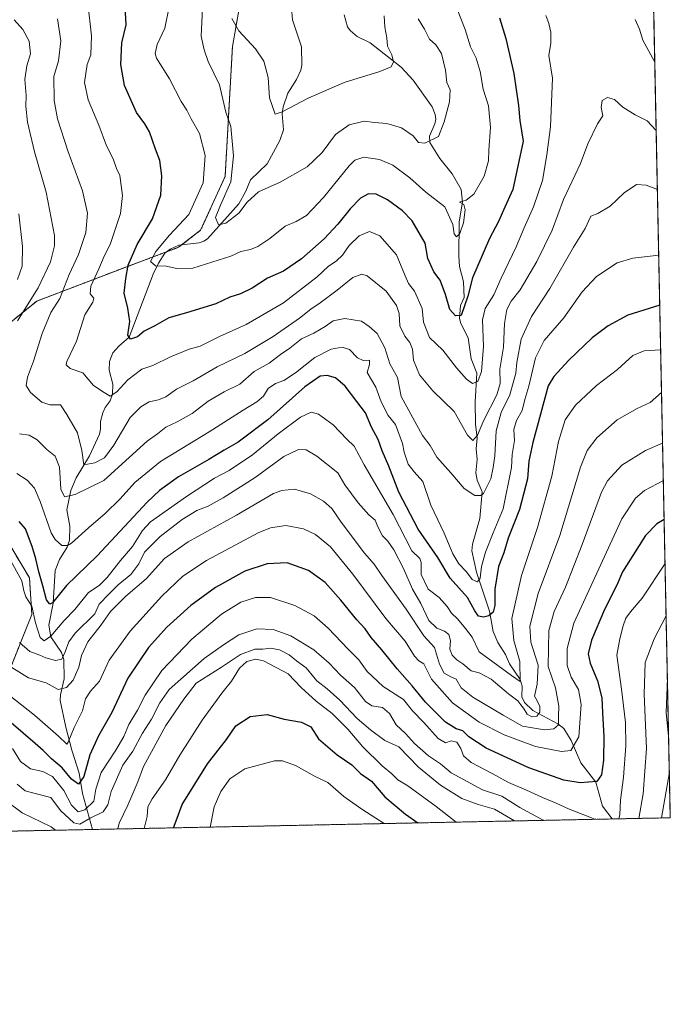
# Model space of a CAD drawing. Units: metres. Extents: x 637871 to 641323, y 4743693 to 4746076.
# Drawn here: x 641082 to 641323, y 4743693 to 4744058 of the extents above; entities that cross this region are included whole.
import ezdxf

# ---------------------------------------------------------------- set-up
doc = ezdxf.new("R2010")
doc.units = ezdxf.units.M
doc.header["$MEASUREMENT"] = 0
doc.linetypes.add('TRAZOS', pattern=[0.75, 0.5, -0.25])
for name, color, linetype, lineweight in [('Arbolado forestal', 92, 'TRAZOS', 0), ('Arbolado forestal CxS', 92, 'Continuous', 0), ('Comarca CxS', 133, 'Continuous', 0), ('Comunidad Autónoma CxS', 142, 'Continuous', 0), ('Corriente natural lineal', 142, 'Continuous', 13), ('Curva de nivel maestra', 36, 'Continuous', 30), ('Curva de nivel normal', 36, 'Continuous', 0), ('Municipio CxS', 142, 'Continuous', 0), ('Provincia CxS', 1, 'Continuous', 0)]:
    doc.layers.add(name, color=color, linetype=linetype, lineweight=lineweight)

# ---------------------------------------------------------------- blocks, each defined once
blk = doc.blocks.new('*U159')
at = {"layer": 'Curva de nivel normal', "color": 36, "linetype": 'Continuous', "lineweight": 0}
blk.add_polyline3d([(641096.36, 4744058.28, 885), (641097.54, 4744050.12, 885), (641096.71, 4744042.69, 885), (641095.02, 4744036.88, 885), (641095.11, 4744027.93, 885), (641096.36, 4744021.17, 885), (641100.15, 4744009.32, 885), (641105.54, 4743994.54, 885), (641107.44, 4743986.22, 885), (641106.84, 4743979.1, 885), (641104.1, 4743970.88, 885), (641100.64, 4743963.48, 885), (641097.18, 4743954.66, 885), (641093.9, 4743949.46, 885), (641090.63, 4743941.62, 885), (641087.42, 4743931.42, 885), (641085.19, 4743925.46, 885), (641084.69, 4743922.42, 885), (641086.26, 4743919.82, 885), (641090.57, 4743916.21, 885), (641093.48, 4743915.29, 885), (641097.38, 4743915.21, 885), (641099.78, 4743911.63, 885), (641103.76, 4743904.88, 885), (641105.32, 4743898.35, 885), (641106.09, 4743893.03, 885), (641110.21, 4743893.72, 885), (641113.77, 4743895.54, 885), (641117.15, 4743900.24, 885), (641123.3, 4743910.55, 885), (641127.2, 4743914.44, 885), (641130.28, 4743916.39, 885), (641133.76, 4743917.06, 885), (641136.42, 4743918.2, 885), (641140.42, 4743921.07, 885), (641146.63, 4743924.14, 885), (641155.51, 4743929.25, 885), (641165.7, 4743934.24, 885), (641176.22, 4743940.56, 885), (641185.96, 4743947.38, 885), (641190.11, 4743950.67, 885), (641193.64, 4743952.97, 885), (641199.9, 4743957.75, 885), (641205.76, 4743962.46, 885), (641209.01, 4743963.62, 885), (641211, 4743963, 885), (641218.05, 4743957.33, 885), (641221.84, 4743952.04, 885), (641222.92, 4743949.01, 885), (641223.19, 4743944.48, 885), (641224.96, 4743940.62, 885), (641226.9, 4743938.27, 885), (641227.78, 4743935.81, 885), (641228.19, 4743931.72, 885), (641230.42, 4743926.29, 885), (641235.35, 4743920.4, 885), (641243.28, 4743912.75, 885), (641248.24, 4743904.01, 885), (641250.21, 4743901.98, 885), (641251.96, 4743904, 885), (641254.23, 4743909.56, 885), (641259.02, 4743918.92, 885), (641260.26, 4743923.19, 885), (641260.18, 4743928.4, 885), (641261.52, 4743936.55, 885), (641261.91, 4743945.39, 885), (641262.75, 4743950.56, 885), (641264.35, 4743953.58, 885), (641267.75, 4743957.84, 885), (641273.94, 4743968.29, 885), (641279.55, 4743979.96, 885), (641283.82, 4743991.29, 885), (641290.06, 4744004.62, 885), (641292.74, 4744011.96, 885), (641296.41, 4744019.38, 885), (641298.3, 4744022.35, 885), (641297.67, 4744025.43, 885), (641298.04, 4744027.99, 885), (641300.11, 4744029.04, 885), (641302.62, 4744028.33, 885), (641305.69, 4744025.56, 885), (641310.28, 4744022.69, 885), (641314.72, 4744020.39, 885), (641318.1, 4744016.83, 885)], dxfattribs=at)
blk = doc.blocks.new('*U162')
at = {"layer": 'Curva de nivel normal', "color": 36, "linetype": 'Continuous', "lineweight": 0}
for points in [[(641322.27, 4743813.8, 940), (641321.78, 4743801.29, 940), (641322.71, 4743792.44, 940)], [(641322.98, 4743779.12, 940), (641320.07, 4743762.27, 940), (641320.03, 4743762.18, 940)]]:
    blk.add_polyline3d(points, dxfattribs=at)
blk = doc.blocks.new('*U173')
at = {"layer": 'Curva de nivel normal', "color": 36, "linetype": 'Continuous', "lineweight": 0}
for points in [[(641317.58, 4744042.2, 880), (641313.2, 4744050.36, 880), (641311.89, 4744054.43, 880), (641310.28, 4744058.04, 880)], [(641277.22, 4744059.47, 880), (641278.3, 4744056.5, 880), (641279.1, 4744053.3, 880), (641279.02, 4744049.26, 880), (641278.34, 4744044.65, 880), (641279.73, 4744036.29, 880), (641278.93, 4744018.25, 880), (641277.57, 4744007.83, 880), (641276.01, 4743998.29, 880), (641272.7, 4743988.62, 880), (641269.17, 4743980.82, 880), (641266.26, 4743973.76, 880), (641260.7, 4743962.16, 880), (641257.96, 4743955.96, 880), (641254.74, 4743950.96, 880), (641253.74, 4743946.69, 880), (641254.14, 4743936.88, 880), (641253.41, 4743927.56, 880), (641251.99, 4743923.84, 880), (641250.09, 4743923.15, 880), (641247.82, 4743924.72, 880), (641244.1, 4743928.96, 880), (641239.01, 4743935.52, 880), (641234.07, 4743940.22, 880), (641231.9, 4743945.86, 880), (641231.36, 4743950.96, 880), (641228.58, 4743957.29, 880), (641226.34, 4743960.18, 880), (641225.12, 4743962.99, 880), (641221.96, 4743970.83, 880), (641215.73, 4743977.86, 880), (641211.88, 4743979.49, 880), (641208.08, 4743977.9, 880), (641204.37, 4743974.32, 880), (641201.89, 4743970.69, 880), (641199.71, 4743968.57, 880), (641196.54, 4743966.53, 880), (641192.56, 4743962.67, 880), (641180.08, 4743952.96, 880), (641166.17, 4743945.01, 880), (641156.3, 4743940.51, 880), (641149.21, 4743937.02, 880), (641145.12, 4743935.82, 880), (641138.22, 4743933.03, 880), (641131.59, 4743929.79, 880), (641127.55, 4743928.5, 880), (641122.42, 4743924.48, 880), (641118.36, 4743920.05, 880), (641115.84, 4743918.5, 880), (641113.58, 4743919.84, 880), (641109.65, 4743922.42, 880), (641105.68, 4743927.12, 880), (641100.96, 4743928.73, 880), (641099.5, 4743930.01, 880), (641099.72, 4743931.32, 880), (641103.36, 4743938.86, 880), (641106.39, 4743948.52, 880), (641109.42, 4743953.31, 880), (641109.77, 4743954.77, 880), (641108.43, 4743956.31, 880), (641108.62, 4743959.15, 880), (641111.58, 4743965.59, 880), (641113.61, 4743970.34, 880), (641115.82, 4743974.68, 880), (641119.67, 4743986.11, 880), (641120.34, 4743992.83, 880), (641119.35, 4744000.14, 880), (641118.12, 4744002.84, 880), (641116.93, 4744006.34, 880), (641114.5, 4744011.17, 880), (641111.67, 4744018.87, 880), (641107.69, 4744028.22, 880), (641106.31, 4744034.64, 880), (641107.3, 4744041.26, 880), (641108.61, 4744044.96, 880), (641108.92, 4744051.96, 880), (641107.59, 4744064.04, 880)]]:
    blk.add_polyline3d(points, dxfattribs=at)
blk = doc.blocks.new('*U181')
at = {"layer": 'Curva de nivel normal', "color": 36, "linetype": 'Continuous', "lineweight": 0}
blk.add_polyline3d([(641150.3, 4744067.62, 865), (641149.48, 4744051.77, 865), (641150.65, 4744046.74, 865), (641152.12, 4744042.49, 865), (641156.29, 4744033.8, 865), (641158.62, 4744023.62, 865), (641160.47, 4744018.29, 865), (641161.54, 4744007.5, 865), (641160.55, 4743997.82, 865), (641156.65, 4743989.17, 865), (641154.85, 4743984.62, 865), (641155.92, 4743981.92, 865), (641158.68, 4743982.58, 865), (641163.46, 4743986.21, 865), (641166.57, 4743990.32, 865), (641170.79, 4743994.2, 865), (641178.76, 4743997.69, 865), (641188.76, 4744003.46, 865), (641194.31, 4744008.68, 865), (641199.31, 4744015.37, 865), (641204.39, 4744018.92, 865), (641209.96, 4744020.3, 865), (641213.72, 4744019.83, 865), (641218.29, 4744019.45, 865), (641223.74, 4744017.85, 865), (641228.02, 4744014.86, 865), (641230.05, 4744012.46, 865), (641232.39, 4744012.15, 865), (641237.45, 4744014.7, 865), (641239.56, 4744020.05, 865), (641241.51, 4744027.48, 865), (641241.73, 4744031.96, 865), (641240.49, 4744034.69, 865), (641240.1, 4744039.24, 865), (641238.51, 4744045.45, 865), (641236.48, 4744048.62, 865), (641234.12, 4744050.66, 865), (641232.28, 4744054.38, 865), (641229.97, 4744058.29, 865)], dxfattribs=at)
blk = doc.blocks.new('*U185')
at = {"layer": 'Curva de nivel normal', "color": 36, "linetype": 'Continuous', "lineweight": 0}
blk.add_polyline3d([(641160.91, 4744058.35, 860), (641163.53, 4744053.85, 860), (641169.72, 4744047.13, 860), (641172.78, 4744042.53, 860), (641174.35, 4744036.55, 860), (641174.81, 4744029.01, 860), (641176.94, 4744022.94, 860), (641179.56, 4744023.76, 860), (641189.16, 4744028.88, 860), (641202.52, 4744034.64, 860), (641215.76, 4744038.78, 860), (641219.9, 4744040.47, 860), (641220.76, 4744042.36, 860), (641220.2, 4744044.92, 860), (641218.6, 4744048.14, 860), (641218.38, 4744051.25, 860), (641217.64, 4744055.19, 860), (641217.36, 4744059.32, 860)], dxfattribs=at)
blk = doc.blocks.new('*U195')
at = {"layer": 'Curva de nivel normal', "color": 36, "linetype": 'Continuous', "lineweight": 0}
blk.add_polyline3d([(641137.68, 4744062.68, 870), (641136.1, 4744054.84, 870), (641133.2, 4744048.68, 870), (641132.51, 4744045.44, 870), (641133.04, 4744043.62, 870), (641137.8, 4744035.96, 870), (641142.13, 4744027.67, 870), (641144.24, 4744024.36, 870), (641145.85, 4744021.21, 870), (641148.9, 4744015.74, 870), (641151.06, 4744007.56, 870), (641150.28, 4743997.52, 870), (641144.97, 4743985.72, 870), (641137.83, 4743978.15, 870), (641132.7, 4743972.06, 870), (641130.71, 4743968.29, 870), (641132.59, 4743966.67, 870), (641136.53, 4743966.62, 870), (641140.53, 4743965.73, 870), (641146.42, 4743965.88, 870), (641160.55, 4743970.32, 870), (641164.29, 4743972.02, 870), (641167.76, 4743972.78, 870), (641170.51, 4743973.9, 870), (641174.94, 4743976.84, 870), (641180.65, 4743981.4, 870), (641184.72, 4743983.17, 870), (641188.5, 4743985.43, 870), (641194.86, 4743992.05, 870), (641204.31, 4744003.81, 870), (641206.48, 4744005.91, 870), (641209.76, 4744007.01, 870), (641215.61, 4744006.16, 870), (641220.6, 4744004.08, 870), (641226.79, 4743999.35, 870), (641232.73, 4743994.07, 870), (641239.8, 4743988.62, 870), (641242.75, 4743982.1, 870), (641243.31, 4743978.6, 870), (641244.13, 4743977.53, 870), (641245.32, 4743978.77, 870), (641246.72, 4743982.62, 870), (641247.34, 4743987.5, 870), (641246.81, 4743989.47, 870), (641245.22, 4743990.26, 870), (641247.74, 4743991, 870), (641250.57, 4743993.34, 870), (641254.36, 4743999.94, 870), (641255.97, 4744005.62, 870), (641256.12, 4744009.62, 870), (641256.73, 4744017.99, 870), (641255.99, 4744026.03, 870), (641253.97, 4744032.17, 870), (641252.84, 4744038.7, 870), (641251.47, 4744043.67, 870), (641249.35, 4744047.88, 870), (641247.38, 4744054.24, 870), (641244.32, 4744061.86, 870)], dxfattribs=at)
blk = doc.blocks.new('*U210')
at = {"layer": 'Curva de nivel maestra', "color": 36, "linetype": 'Continuous', "lineweight": 30}
blk.add_polyline3d([(641139.27, 4743758.52, 950), (641140.34, 4743761.12, 950), (641142.51, 4743767.17, 950), (641151.89, 4743782.26, 950), (641158.91, 4743791.29, 950), (641162.43, 4743796.29, 950), (641167.66, 4743799.74, 950), (641174, 4743800.49, 950), (641180.32, 4743798.84, 950), (641186.7, 4743797.62, 950), (641190.11, 4743795.98, 950), (641192.96, 4743791.5, 950), (641199.97, 4743785.51, 950), (641205.3, 4743781.81, 950), (641208.53, 4743778.65, 950), (641212.68, 4743775.86, 950), (641217.56, 4743770.01, 950), (641225.23, 4743763.56, 950), (641229.78, 4743760.35, 950)], dxfattribs=at)
blk = doc.blocks.new('*U217')
at = {"layer": 'Curva de nivel maestra', "color": 36, "linetype": 'Continuous', "lineweight": 30}
blk.add_polyline3d([(641260.07, 4744058.62, 875), (641262.36, 4744050.89, 875), (641265.37, 4744038.02, 875), (641267.06, 4744026.08, 875), (641267.6, 4744020.61, 875), (641268.77, 4744012.97, 875), (641265, 4743995.03, 875), (641262, 4743988.47, 875), (641259.69, 4743983.13, 875), (641256.33, 4743976.87, 875), (641250.02, 4743962.24, 875), (641248.35, 4743955.5, 875), (641245.85, 4743948.38, 875), (641243.8, 4743948.2, 875), (641241.66, 4743950.5, 875), (641240.1, 4743956.14, 875), (641238.06, 4743961.36, 875), (641235.71, 4743964.53, 875), (641233.56, 4743969.42, 875), (641232.5, 4743975.18, 875), (641227.7, 4743983.4, 875), (641224.14, 4743987.06, 875), (641218.52, 4743991.12, 875), (641214.32, 4743993.25, 875), (641211.47, 4743993.44, 875), (641208.54, 4743991.86, 875), (641204.68, 4743987.86, 875), (641200.21, 4743982.11, 875), (641195.09, 4743976.79, 875), (641186.76, 4743969.33, 875), (641180.09, 4743964.81, 875), (641174.09, 4743962.2, 875), (641168.42, 4743958.4, 875), (641164.09, 4743956.32, 875), (641160.2, 4743955.18, 875), (641154.92, 4743952.66, 875), (641144.13, 4743949.33, 875), (641137.6, 4743947.43, 875), (641132.36, 4743944.48, 875), (641128.42, 4743942.49, 875), (641125.9, 4743940.38, 875), (641123.32, 4743939.5, 875), (641122.41, 4743941.1, 875), (641123.07, 4743946.05, 875), (641122.39, 4743951.04, 875), (641121.02, 4743956.59, 875), (641121.64, 4743962.01, 875), (641122.46, 4743966.96, 875), (641125.88, 4743974.62, 875), (641131.54, 4743984.12, 875), (641134.61, 4743992.94, 875), (641135.03, 4744000.12, 875), (641134.26, 4744005.73, 875), (641132.57, 4744009.91, 875), (641130.36, 4744016.34, 875), (641128.72, 4744019.37, 875), (641125.61, 4744023.48, 875), (641121.12, 4744033.57, 875), (641119.77, 4744041.28, 875), (641120.16, 4744049.29, 875), (641121.8, 4744055.96, 875), (641121.41, 4744062.77, 875)], dxfattribs=at)

msp = doc.modelspace()

# ---------------------------------------------------------------- linework, layer by layer
at = {"layer": 'Arbolado forestal', "color": 92, "linetype": 'TRAZOS', "lineweight": 0}
for points in [[(641314.45, 4744194.83, 852.54), (641323.33, 4743762.25, 942.49), (641301.8, 4743761.81, 929.09), (641109.3, 4743757.91, 936.22), (640894.79, 4743753.55, 963.01)], [(641051.48, 4743923.73, 903.17), (641088.63, 4743953.65, 888.56), (641119.44, 4743965.43, 876.12), (641136.67, 4743971.89, 868.39), (641141.19, 4743973.59, 867.33), (641142.37, 4743974.51, 867.27), (641149.35, 4743979.94, 866.79), (641158.41, 4743999.89, 866.54), (641161.13, 4744047.94, 862.16), (641170.2, 4744099.61, 854.82)], [(641051.48, 4743923.73, 903.17), (641088.63, 4743953.65, 888.56), (641119.44, 4743965.43, 876.12), (641136.67, 4743971.89, 868.39), (641141.19, 4743973.59, 867.33), (641142.37, 4743974.51, 867.27), (641149.35, 4743979.94, 866.79), (641158.41, 4743999.89, 866.54), (641161.13, 4744047.94, 862.16), (641170.2, 4744099.61, 854.82)], [(641077.75, 4743814.93, 916.63), (641086.82, 4743837.6, 905.7), (641085.91, 4743851.2, 903.15), (641077.76, 4743864.8, 903.41)], [(641077.75, 4743814.93, 916.63), (641086.82, 4743837.6, 905.7), (641085.91, 4743851.2, 903.15), (641077.76, 4743864.8, 903.41)]]:
    msp.add_polyline3d(points, dxfattribs=at)
at = {"layer": 'Arbolado forestal CxS', "color": 92, "linetype": 'Continuous', "lineweight": 0}
for points in [[(641314.45, 4744194.82, 852.54), (641323.33, 4743762.25, 942.49), (640894.79, 4743753.55, 963.01)], [(641051.48, 4743923.73, 903.17), (641088.63, 4743953.65, 888.56), (641119.45, 4743965.43, 876.12), (641141.19, 4743973.59, 867.33), (641149.35, 4743979.94, 866.79), (641158.41, 4743999.88, 866.54), (641161.13, 4744047.94, 862.16), (641170.2, 4744099.61, 854.82)], [(641170.2, 4744099.61, 854.82), (641161.13, 4744047.94, 862.16), (641158.41, 4743999.88, 866.54), (641149.35, 4743979.94, 866.79), (641141.19, 4743973.59, 867.33), (641119.45, 4743965.43, 876.12), (641088.63, 4743953.65, 888.56), (641051.48, 4743923.73, 903.17)], [(641077.75, 4743814.93, 916.63), (641086.82, 4743837.6, 905.7), (641085.91, 4743851.2, 903.15), (641077.76, 4743864.8, 903.41)], [(641077.76, 4743864.8, 903.41), (641085.91, 4743851.2, 903.15), (641086.82, 4743837.6, 905.7), (641077.75, 4743814.93, 916.63)]]:
    msp.add_polyline3d(points, dxfattribs=at)
at = {"layer": 'Comarca CxS', "color": 133, "linetype": 'Continuous', "lineweight": 0}
msp.add_polyline3d([(641323.33, 4743762.25, 942.49), (637917.75, 4743693.14, 789.21), (637871.39, 4746006.48, 605.79), (641275.82, 4746075.56, 1002.33), (641323.33, 4743762.25, 942.49)], close=True, dxfattribs=at)
msp.add_polyline3d([(641323.33, 4743762.25, 942.49), (637917.75, 4743693.14, 789.21), (637871.39, 4746006.48, 605.79), (641275.82, 4746075.56, 1002.33), (641323.33, 4743762.25, 942.49)], close=True, dxfattribs=at)
at = {"layer": 'Comunidad Autónoma CxS', "color": 142, "linetype": 'Continuous', "lineweight": 0}
msp.add_polyline3d([(641323.33, 4743762.25, 942.49), (637917.75, 4743693.14, 789.21), (637871.39, 4746006.48, 605.79), (641275.82, 4746075.56, 1002.33), (641323.33, 4743762.25, 942.49)], close=True, dxfattribs=at)
msp.add_polyline3d([(641323.33, 4743762.25, 942.49), (637917.75, 4743693.14, 789.21), (637871.39, 4746006.48, 605.79), (641275.82, 4746075.56, 1002.33), (641323.33, 4743762.25, 942.49)], close=True, dxfattribs=at)
at = {"layer": 'Corriente natural lineal', "color": 142, "linetype": 'Continuous', "lineweight": 13}
for points in [[(641109.3, 4743757.91, 936.22), (641105.61, 4743771.25, 926.7), (641104.38, 4743778.74, 924.53), (641101.6, 4743787.25, 921.06), (641099.38, 4743795.84, 919.1), (641097.31, 4743805.68, 915.75), (641097.45, 4743807.85, 915.45), (641098.84, 4743813.76, 914.23), (641098.71, 4743820.87, 911.35), (641097.81, 4743823.44, 909.63), (641093.79, 4743829.34, 905.38), (641093.14, 4743833.62, 902.95), (641094.73, 4743841.74, 900.44), (641095.42, 4743853.83, 897.62), (641097.11, 4743857.96, 896.38), (641099.87, 4743862.55, 895.17), (641100.71, 4743865.14, 894.26), (641100.83, 4743870.25, 893.09), (641099.79, 4743876.3, 891.83), (641101.23, 4743883.55, 889.35), (641103.19, 4743888.24, 887.37), (641108.22, 4743896.4, 884.59), (641111.92, 4743904.39, 882.51), (641112.3, 4743906.26, 882.3), (641112.22, 4743909.01, 881.87), (641113.08, 4743912.25, 881.42), (641113.93, 4743914.22, 881.17), (641115.85, 4743916.72, 880.32), (641116.7, 4743919.14, 879.34), (641116.8, 4743922.86, 878.66), (641115.51, 4743928.12, 877.94), (641115.54, 4743931.24, 877.25), (641116.83, 4743934.48, 876.63), (641119, 4743937, 876.21), (641122.86, 4743940.3, 875.23), (641131.81, 4743963.66, 871.01), (641133.68, 4743967.74, 870.12), (641136.02, 4743971.41, 868.74), (641138.06, 4743972.94, 867.88), (641141.24, 4743974.36, 867.46), (641148.82, 4743975.31, 866.5), (641150.52, 4743975.84, 866.34), (641151.87, 4743976.76, 866.15), (641163.45, 4743989.76, 864.34), (641166.09, 4743994.44, 863.77), (641167.82, 4743998.54, 863.22), (641173.97, 4744004.53, 862.45), (641178.66, 4744013.14, 861.44), (641180.1, 4744017.15, 860.67), (641179.52, 4744023, 860.11), (641179.94, 4744025.59, 859.84), (641181.69, 4744030.7, 859.15), (641184.81, 4744035.76, 858.35), (641186.41, 4744039.27, 857.8), (641186.82, 4744041.1, 857.55), (641186.67, 4744047.82, 856.25), (641183.43, 4744057.86, 855.43), (641183.02, 4744062.32, 855.03)], [(641301.8, 4743761.81, 929.09), (641298.25, 4743766.57, 927.91), (641295.78, 4743775.44, 924.96), (641290.19, 4743782.56, 921.8), (641286.63, 4743790.88, 918.53), (641283.91, 4743795.32, 916.66), (641281.65, 4743797.06, 915.1), (641272.42, 4743802, 910.3), (641269.35, 4743804.99, 909.88), (641268.38, 4743807.03, 909.13), (641268.42, 4743810.95, 907.6), (641267.71, 4743813.43, 906.25), (641263.74, 4743819.28, 904.14), (641262.29, 4743822.69, 902.91), (641259.49, 4743827.2, 902.55), (641257.65, 4743831.27, 901.23), (641256.35, 4743838.73, 899.07), (641251.53, 4743853.25, 894.42), (641249.8, 4743861.14, 893.31), (641250, 4743863.64, 892.97), (641252.76, 4743873.12, 890.98), (641253.62, 4743882.94, 889.78), (641251.81, 4743887.35, 888.13), (641251.34, 4743890, 887.6), (641251.77, 4743894.98, 887.3), (641251.4, 4743898.98, 886.67), (641251.78, 4743902.98, 885.48), (641251.13, 4743908.06, 884.47), (641251.01, 4743916.34, 882.38), (641251.63, 4743926.94, 878.99), (641249.56, 4743932.23, 878.25), (641248.42, 4743940.08, 877.17), (641245.78, 4743945.32, 876.18), (641245.3, 4743947.22, 876.04), (641245.61, 4743952, 875.06), (641247, 4743955, 874.47), (641246.67, 4743960.79, 872.83), (641245.28, 4743966.46, 872.48), (641245, 4743970.35, 872.06), (641245.12, 4743983, 869.67), (641246.37, 4743990.26, 869.36), (641245.87, 4743995.03, 868.33), (641242.55, 4744000.8, 867.14), (641237.93, 4744006.47, 865.95), (641234.3, 4744012.44, 865), (641234.09, 4744014.8, 864.68), (641236.13, 4744019.29, 864.01), (641236.44, 4744021.02, 863.86), (641236.28, 4744022.77, 863.72), (641235.12, 4744025.69, 863.21), (641228.06, 4744035.56, 861.28), (641223.66, 4744040.27, 860.43), (641212.15, 4744049.32, 858.73), (641207.28, 4744051.7, 857.7), (641204.7, 4744053.9, 857.1), (641203.79, 4744055.33, 856.9), (641202.5, 4744059.76, 856.28)]]:
    msp.add_polyline3d(points, dxfattribs=at)
at = {"layer": 'Curva de nivel maestra', "color": 36, "linetype": 'Continuous', "lineweight": 30}
for points in [[(641319.43, 4743952.15, 900), (641307.55, 4743948.4, 900), (641300.35, 4743944.52, 900), (641294.33, 4743940.11, 900), (641285.74, 4743931.76, 900), (641280.15, 4743925.68, 900), (641278.04, 4743922.24, 900), (641272.46, 4743901.29, 900), (641270.97, 4743894.42, 900), (641270.37, 4743887.82, 900), (641267.46, 4743876.48, 900), (641263.26, 4743865.86, 900), (641261.71, 4743860.46, 900), (641259.67, 4743855.3, 900), (641258.33, 4743846.88, 900), (641258.36, 4743840.94, 900), (641257.68, 4743838.39, 900), (641256.05, 4743837.04, 900), (641254.09, 4743836.51, 900), (641252.24, 4743836.99, 900), (641250.92, 4743838.92, 900), (641248.2, 4743843.91, 900), (641241.76, 4743850.96, 900), (641237.16, 4743858.69, 900), (641229.93, 4743869.13, 900), (641222.72, 4743882.92, 900), (641219, 4743892.53, 900), (641216.54, 4743898.17, 900), (641215.14, 4743902.37, 900), (641212.7, 4743907, 900), (641210.45, 4743912.32, 900), (641207.21, 4743916.41, 900), (641202.91, 4743922.11, 900), (641199.33, 4743925.19, 900), (641196.27, 4743926.14, 900), (641193.67, 4743925.86, 900), (641187.99, 4743921.93, 900), (641174.26, 4743909.62, 900), (641163.19, 4743901.36, 900), (641158.06, 4743898.48, 900), (641152.44, 4743894.99, 900), (641141.14, 4743888.59, 900), (641134.07, 4743883.52, 900), (641129.56, 4743879.2, 900), (641111.03, 4743859.35, 900), (641099.66, 4743848.28, 900), (641094.48, 4743841.89, 900), (641093.5, 4743841.42, 900), (641092.22, 4743842.93, 900), (641090.88, 4743848.13, 900), (641089.37, 4743853.34, 900), (641088.34, 4743858.14, 900), (641086.88, 4743862.74, 900), (641084.45, 4743869.35, 900), (641082.14, 4743872.03, 900)], [(641321.06, 4743872.71, 925), (641318.4, 4743871.16, 925), (641314.09, 4743866.83, 925), (641308.64, 4743858.01, 925), (641305.62, 4743853.37, 925), (641303.48, 4743848.45, 925), (641298.96, 4743839.44, 925), (641294.16, 4743828.06, 925), (641292.86, 4743823.03, 925), (641293.61, 4743819.48, 925), (641296.3, 4743812.98, 925), (641297.92, 4743806.68, 925), (641298.16, 4743801.18, 925), (641298.75, 4743792.34, 925), (641298.57, 4743783.53, 925), (641297.84, 4743778.18, 925), (641296.09, 4743775.7, 925), (641289.98, 4743775.17, 925), (641283.94, 4743776.24, 925), (641270.9, 4743780.76, 925), (641255.12, 4743787.99, 925), (641248.67, 4743792.2, 925), (641246.42, 4743794.4, 925), (641244.02, 4743795.16, 925), (641240.1, 4743797.66, 925), (641232.62, 4743805.07, 925), (641227.68, 4743811.09, 925), (641222.09, 4743817.38, 925), (641216.42, 4743824.44, 925), (641212.48, 4743829, 925), (641210.26, 4743832.29, 925), (641207.19, 4743835.52, 925), (641201.34, 4743842.91, 925), (641195.51, 4743849.38, 925), (641189.36, 4743853.9, 925), (641181.45, 4743856.71, 925), (641174.01, 4743856.38, 925), (641165.71, 4743853.55, 925), (641154.83, 4743847.62, 925), (641145.76, 4743840.93, 925), (641136.82, 4743832.86, 925), (641129.97, 4743825.3, 925), (641122.4, 4743813.96, 925), (641116.46, 4743801.29, 925), (641111.5, 4743792.6, 925), (641108.26, 4743785.53, 925), (641106.1, 4743777.56, 925), (641104.04, 4743774.72, 925), (641101.53, 4743776.5, 925), (641098, 4743780.8, 925), (641094.13, 4743784.14, 925), (641091.05, 4743787.12, 925), (641088.04, 4743789.82, 925), (641079.19, 4743797.39, 925)]]:
    msp.add_polyline3d(points, dxfattribs=at)
at = {"layer": 'Curva de nivel normal', "color": 36, "linetype": 'Continuous', "lineweight": 0}
for points in [[(641080.28, 4744057.81, 890), (641083.43, 4744054.24, 890), (641085.81, 4744050.01, 890), (641086.36, 4744045.21, 890), (641084.93, 4744040.8, 890), (641084.18, 4744035.71, 890), (641084.7, 4744029.84, 890), (641084.62, 4744025.89, 890), (641085.18, 4744019.98, 890), (641087.77, 4744008.97, 890), (641092.16, 4743994.02, 890), (641095.17, 4743978.01, 890), (641095.17, 4743974.14, 890), (641093.78, 4743968.2, 890), (641089.1, 4743958.57, 890), (641081.45, 4743946.32, 890)], [(641082.27, 4743904.47, 890), (641085.85, 4743904.05, 890), (641088.81, 4743902.28, 890), (641092.36, 4743898.71, 890), (641095.48, 4743896.16, 890), (641097.05, 4743892.1, 890), (641097.56, 4743883.93, 890), (641098.87, 4743881.2, 890), (641102.81, 4743882.03, 890), (641113.44, 4743887.19, 890), (641122.9, 4743895.67, 890), (641129.52, 4743901.72, 890), (641133.36, 4743904.47, 890), (641136.39, 4743906.98, 890), (641140.69, 4743908.94, 890), (641146.16, 4743912.05, 890), (641152.08, 4743916.6, 890), (641158.06, 4743920.04, 890), (641163.9, 4743922.88, 890), (641169.21, 4743927.6, 890), (641174.78, 4743930.62, 890), (641178.95, 4743933.86, 890), (641182.36, 4743936.24, 890), (641186.68, 4743939.72, 890), (641191.26, 4743941.74, 890), (641195.45, 4743944.22, 890), (641198.38, 4743946.41, 890), (641202.76, 4743947.18, 890), (641208.99, 4743946.18, 890), (641211.79, 4743944.3, 890), (641214.71, 4743941.62, 890), (641217.62, 4743936.29, 890), (641219.38, 4743930.46, 890), (641222.26, 4743925.38, 890), (641223.63, 4743918.29, 890), (641231.58, 4743903.88, 890), (641234.37, 4743900.2, 890), (641236.86, 4743895.9, 890), (641242.01, 4743890.1, 890), (641247, 4743884.19, 890), (641250.98, 4743881.66, 890), (641253.12, 4743881.62, 890), (641254.16, 4743882.41, 890), (641256.9, 4743887.78, 890), (641257.66, 4743892.02, 890), (641258.31, 4743896.28, 890), (641258.8, 4743905.61, 890), (641260.73, 4743912.36, 890), (641263.92, 4743918.96, 890), (641266.1, 4743926.97, 890), (641266.46, 4743930.91, 890), (641268.12, 4743939.52, 890), (641271.85, 4743947.97, 890), (641278.73, 4743958.34, 890), (641287.46, 4743973.64, 890), (641291.8, 4743980.62, 890), (641293.89, 4743985.15, 890), (641296.51, 4743986.06, 890), (641301.02, 4743988.82, 890), (641306.28, 4743993.81, 890), (641310.86, 4743996.84, 890), (641314.41, 4743996.56, 890), (641318.55, 4743994.99, 890)], [(641081.95, 4743985.96, 895), (641083.32, 4743973.88, 895), (641083.19, 4743966.62, 895), (641081.5, 4743961.62, 895)], [(641081.23, 4743889.77, 895), (641085.14, 4743887.34, 895), (641087.84, 4743884.37, 895), (641089.96, 4743879.4, 895), (641094, 4743867.82, 895), (641095.45, 4743865.29, 895), (641097.97, 4743863.08, 895), (641100.08, 4743863.07, 895), (641101.48, 4743863.99, 895), (641107.84, 4743869.71, 895), (641114.02, 4743874.92, 895), (641119.52, 4743880.37, 895), (641124.92, 4743886.46, 895), (641134.48, 4743894.25, 895), (641152.5, 4743905.2, 895), (641165.13, 4743913.22, 895), (641170.22, 4743916.29, 895), (641172.64, 4743918.5, 895), (641174.37, 4743921.31, 895), (641177.06, 4743923.09, 895), (641180.2, 4743924.25, 895), (641184.54, 4743927.11, 895), (641191.68, 4743932.74, 895), (641197.68, 4743935.84, 895), (641201.76, 4743936.63, 895), (641204.46, 4743935.74, 895), (641207.5, 4743932.7, 895), (641209.51, 4743931.65, 895), (641211.85, 4743931.82, 895), (641211.88, 4743930.17, 895), (641211.03, 4743927.23, 895), (641214.29, 4743921.79, 895), (641216.21, 4743916.39, 895), (641218.78, 4743911.32, 895), (641221.47, 4743908, 895), (641224.09, 4743900.9, 895), (641224.71, 4743897.74, 895), (641226.18, 4743893.26, 895), (641228.49, 4743890.42, 895), (641231.62, 4743886.82, 895), (641234.65, 4743878.02, 895), (641239.55, 4743867.73, 895), (641242.77, 4743860.01, 895), (641245.04, 4743856.3, 895), (641247.83, 4743853.4, 895), (641249.9, 4743850.48, 895), (641251.85, 4743849.64, 895), (641252.85, 4743851, 895), (641253.43, 4743855.4, 895), (641254.83, 4743860.69, 895), (641257.67, 4743867.84, 895), (641261.47, 4743876.72, 895), (641264.47, 4743892.02, 895), (641264.8, 4743896.88, 895), (641265.66, 4743902.02, 895), (641265.34, 4743906.13, 895), (641266.35, 4743909.44, 895), (641268.42, 4743913.13, 895), (641269.5, 4743917.27, 895), (641270.94, 4743922.17, 895), (641273.44, 4743932.62, 895), (641276.62, 4743939.09, 895), (641283.87, 4743947.5, 895), (641290.74, 4743957.09, 895), (641296.03, 4743962.72, 895), (641303.64, 4743967.9, 895), (641309.39, 4743969.53, 895), (641319.05, 4743970.67, 895)], [(641319.77, 4743935.55, 905), (641313.63, 4743935.21, 905), (641309.48, 4743933.49, 905), (641303.72, 4743928.36, 905), (641295.93, 4743922.43, 905), (641288.19, 4743915.08, 905), (641284.44, 4743909.62, 905), (641281.94, 4743901.62, 905), (641279.46, 4743888.75, 905), (641274.08, 4743869.79, 905), (641268.22, 4743852.03, 905), (641264.66, 4743836.07, 905), (641265.36, 4743827.9, 905), (641267.61, 4743820.19, 905), (641267.73, 4743812.75, 905), (641264.45, 4743814.98, 905), (641252.5, 4743823.78, 905), (641249.88, 4743829.18, 905), (641247.48, 4743832.35, 905), (641244.51, 4743835.99, 905), (641242.29, 4743838.1, 905), (641240.7, 4743840.54, 905), (641237.7, 4743843.86, 905), (641233.64, 4743846.98, 905), (641231.03, 4743852.34, 905), (641231.08, 4743856.81, 905), (641230.52, 4743858.26, 905), (641227.56, 4743861.19, 905), (641220.72, 4743874.59, 905), (641209.96, 4743892.98, 905), (641206.22, 4743899.96, 905), (641203.54, 4743902.5, 905), (641198.42, 4743907.86, 905), (641193.02, 4743911.81, 905), (641190.35, 4743912.55, 905), (641186.37, 4743910.65, 905), (641178.04, 4743904.47, 905), (641168.56, 4743896.7, 905), (641159.9, 4743890.96, 905), (641154.5, 4743888.03, 905), (641144.09, 4743881.22, 905), (641130.76, 4743871.89, 905), (641127.76, 4743868.68, 905), (641124.08, 4743862.78, 905), (641119.7, 4743857.6, 905), (641114.74, 4743851.24, 905), (641111.76, 4743848.3, 905), (641107.78, 4743845.68, 905), (641102.74, 4743839.39, 905), (641098.82, 4743835.29, 905), (641093.86, 4743829.5, 905), (641091.4, 4743827.76, 905), (641089.86, 4743829.06, 905), (641088.22, 4743834.45, 905), (641086.82, 4743840.7, 905), (641084.53, 4743844.14, 905), (641083.83, 4743846.31, 905), (641083.05, 4743849.98, 905), (641078.39, 4743858.59, 905)], [(641320.09, 4743919.77, 910), (641315.83, 4743916.05, 910), (641311, 4743913.82, 910), (641303.65, 4743909.62, 910), (641296.06, 4743902.96, 910), (641292.5, 4743898.29, 910), (641290.04, 4743892.2, 910), (641282.36, 4743866.87, 910), (641274.43, 4743845.29, 910), (641271.26, 4743833.29, 910), (641271.66, 4743827.29, 910), (641274.38, 4743818.8, 910), (641274.03, 4743811.73, 910), (641273.02, 4743807.34, 910), (641274, 4743805.62, 910), (641274.99, 4743803.46, 910), (641274.99, 4743801.42, 910), (641273.94, 4743799.91, 910), (641272.09, 4743799.62, 910), (641270.25, 4743800.6, 910), (641269, 4743802.86, 910), (641267.92, 4743804.12, 910), (641266.88, 4743805.56, 910), (641263.35, 4743808.14, 910), (641256.96, 4743813.62, 910), (641252.5, 4743815.96, 910), (641249.61, 4743816.72, 910), (641246.42, 4743819.3, 910), (641244.26, 4743820.72, 910), (641242.48, 4743822.46, 910), (641241.69, 4743824.66, 910), (641241.88, 4743827.96, 910), (641241.26, 4743830.16, 910), (641239.74, 4743831.42, 910), (641236.82, 4743832.49, 910), (641233.84, 4743835.29, 910), (641230.9, 4743841.6, 910), (641227.87, 4743846.93, 910), (641224.45, 4743854.57, 910), (641220.94, 4743861.48, 910), (641218.72, 4743864.73, 910), (641216.7, 4743866.73, 910), (641214.94, 4743870.01, 910), (641214.02, 4743872.46, 910), (641211.68, 4743874.54, 910), (641207.74, 4743878.91, 910), (641202.74, 4743885.59, 910), (641200.11, 4743889.98, 910), (641192.34, 4743896.21, 910), (641188.42, 4743898.53, 910), (641185.6, 4743898.7, 910), (641180.13, 4743896.12, 910), (641169.55, 4743888.36, 910), (641157.74, 4743880.72, 910), (641152.09, 4743877.66, 910), (641147.95, 4743876.03, 910), (641142.48, 4743872.73, 910), (641134.37, 4743866.48, 910), (641128.54, 4743860.62, 910), (641126.41, 4743856.31, 910), (641123.52, 4743852.37, 910), (641118.76, 4743848.52, 910), (641115.29, 4743845.07, 910), (641111.75, 4743841.39, 910), (641110.09, 4743837.77, 910), (641102.89, 4743830.6, 910), (641100.57, 4743827.43, 910), (641099.1, 4743823.73, 910), (641097.88, 4743821.06, 910), (641095.53, 4743820.52, 910), (641091.96, 4743821.49, 910), (641089.83, 4743822.51, 910), (641086.05, 4743823.82, 910), (641082.22, 4743827.23, 910)], [(641320.48, 4743900.99, 915), (641314.08, 4743898.27, 915), (641305.37, 4743892.87, 915), (641300.06, 4743887.13, 915), (641297.83, 4743882.87, 915), (641290.71, 4743863.53, 915), (641284.47, 4743847.73, 915), (641280.33, 4743838.65, 915), (641278.29, 4743831.66, 915), (641278.14, 4743818.29, 915), (641280.77, 4743810.44, 915), (641282.09, 4743803.54, 915), (641281.97, 4743799.8, 915), (641281.86, 4743796.7, 915), (641280.13, 4743795.2, 915), (641276.68, 4743794.86, 915), (641268.63, 4743796.21, 915), (641261.42, 4743800.29, 915), (641250.12, 4743806.99, 915), (641245.89, 4743810.42, 915), (641244.04, 4743813.58, 915), (641241.98, 4743814.51, 915), (641239.58, 4743815.86, 915), (641237.78, 4743819.18, 915), (641236.02, 4743825.29, 915), (641232.06, 4743829.7, 915), (641225.49, 4743839.58, 915), (641216.42, 4743852.03, 915), (641213.58, 4743856.24, 915), (641210.09, 4743860.34, 915), (641201.46, 4743871.75, 915), (641197.89, 4743876.79, 915), (641194.88, 4743879.5, 915), (641190.02, 4743882.22, 915), (641184.13, 4743884, 915), (641179.42, 4743883.53, 915), (641176.38, 4743882.33, 915), (641162.66, 4743874.36, 915), (641144.76, 4743864.52, 915), (641135.96, 4743858.3, 915), (641129.12, 4743850.75, 915), (641121.64, 4743844.29, 915), (641115.9, 4743838.62, 915), (641112.47, 4743833.74, 915), (641107.53, 4743827.41, 915), (641105.17, 4743822.4, 915), (641104.26, 4743818.02, 915), (641102.14, 4743813.22, 915), (641099.68, 4743810.46, 915), (641096.56, 4743809.8, 915), (641092.09, 4743812.29, 915), (641085.52, 4743814.06, 915), (641079.39, 4743817.92, 915)], [(641076.08, 4743809.58, 920), (641087.81, 4743800.3, 920), (641096.74, 4743792.46, 920), (641099.8, 4743789.51, 920), (641100.26, 4743790.22, 920), (641102.46, 4743795.68, 920), (641105.64, 4743801.92, 920), (641106.73, 4743806.37, 920), (641108.49, 4743809.2, 920), (641111.86, 4743812.84, 920), (641115.51, 4743820.61, 920), (641123.2, 4743831.4, 920), (641134.91, 4743844.36, 920), (641142.7, 4743851.78, 920), (641151.52, 4743857.51, 920), (641170.65, 4743867.75, 920), (641175.2, 4743869.65, 920), (641180.88, 4743870.57, 920), (641187.46, 4743869.28, 920), (641191.89, 4743867.24, 920), (641197.39, 4743862.59, 920), (641205.67, 4743852.53, 920), (641217.92, 4743836.12, 920), (641225.08, 4743827.62, 920), (641228.55, 4743822.08, 920), (641230.18, 4743820.37, 920), (641232.02, 4743819.28, 920), (641234.84, 4743813.65, 920), (641242.61, 4743804.88, 920), (641252.49, 4743797.69, 920), (641261.76, 4743792.96, 920), (641273.43, 4743788.63, 920), (641283.02, 4743786.85, 920), (641286.52, 4743787.21, 920), (641289.43, 4743792.25, 920), (641290.34, 4743804.23, 920), (641289.3, 4743809.74, 920), (641286.6, 4743814.31, 920), (641285.16, 4743818.64, 920), (641285.16, 4743824.96, 920), (641287.62, 4743834.39, 920), (641305.36, 4743873.05, 920), (641310.47, 4743880.66, 920), (641313.77, 4743883.51, 920), (641320.76, 4743887.25, 920)], [(641321.4, 4743856.46, 930), (641312.91, 4743843.62, 930), (641308.55, 4743838.5, 930), (641306.89, 4743836.24, 930), (641305.81, 4743833.41, 930), (641304.67, 4743828.57, 930), (641303.46, 4743822.54, 930), (641305.3, 4743809.94, 930), (641306.72, 4743797.54, 930), (641306.82, 4743788.96, 930), (641306.03, 4743777.29, 930), (641304.85, 4743768.74, 930), (641304.62, 4743763.41, 930), (641304.22, 4743761.86, 930)], [(641079.65, 4743787.85, 930), (641082.6, 4743783.07, 930), (641086.34, 4743780.32, 930), (641090.9, 4743779.38, 930), (641094.49, 4743777.52, 930), (641098.66, 4743772.3, 930), (641101.5, 4743766.88, 930), (641103.98, 4743764.39, 930), (641106.49, 4743765.13, 930), (641109.72, 4743768.39, 930), (641110.55, 4743772.79, 930), (641112.49, 4743779, 930), (641117.97, 4743787.29, 930), (641120.86, 4743792.33, 930), (641122.76, 4743796.78, 930), (641125.91, 4743802.09, 930), (641128.77, 4743807.67, 930), (641135.02, 4743816.82, 930), (641146.07, 4743828.44, 930), (641157.12, 4743837.72, 930), (641164.2, 4743842.14, 930), (641169.68, 4743843.91, 930), (641175.18, 4743843.82, 930), (641184.24, 4743840.89, 930), (641191.46, 4743837, 930), (641196.58, 4743832.53, 930), (641204, 4743824.69, 930), (641207.98, 4743820.82, 930), (641211.07, 4743816.43, 930), (641216.99, 4743810.85, 930), (641224.48, 4743806.01, 930), (641227.88, 4743801.84, 930), (641231.97, 4743797.55, 930), (641237.34, 4743791.62, 930), (641240.09, 4743790.04, 930), (641242.13, 4743790.74, 930), (641244.22, 4743790.21, 930), (641245.75, 4743787.95, 930), (641246.77, 4743785.15, 930), (641249.53, 4743782.78, 930), (641257.28, 4743778.66, 930), (641263.42, 4743775.29, 930), (641270.11, 4743772.51, 930), (641276.04, 4743769.71, 930), (641281.02, 4743767.7, 930), (641285.59, 4743765.58, 930), (641294.16, 4743762.28, 930), (641295.38, 4743761.68, 930)], [(641321.79, 4743837.04, 935), (641317.32, 4743828.54, 935), (641314.02, 4743819.73, 935), (641313.61, 4743808, 935), (641314.52, 4743787.85, 935), (641313.24, 4743771.06, 935), (641311.69, 4743762.01, 935)], [(641081.39, 4743774.66, 935), (641084.32, 4743772.28, 935), (641088.5, 4743771.06, 935), (641093.83, 4743769.8, 935), (641097.37, 4743764.91, 935), (641102.31, 4743760.37, 935), (641104.62, 4743759.91, 935), (641108.42, 4743762.15, 935), (641113.24, 4743764.44, 935), (641115, 4743767, 935), (641116.2, 4743772.01, 935), (641120.53, 4743781.7, 935), (641124.24, 4743786.88, 935), (641127.77, 4743793.62, 935), (641131.15, 4743798.77, 935), (641134.26, 4743804.86, 935), (641137.74, 4743809.77, 935), (641150.67, 4743821.3, 935), (641157.78, 4743826.34, 935), (641163.44, 4743830.04, 935), (641170.18, 4743832.23, 935), (641176.18, 4743832.05, 935), (641182.78, 4743829.64, 935), (641191.26, 4743824.46, 935), (641197.01, 4743819.54, 935), (641201.2, 4743815.07, 935), (641206.4, 4743810.46, 935), (641210.39, 4743805.27, 935), (641212.75, 4743803.7, 935), (641216.72, 4743803.14, 935), (641219.26, 4743800.88, 935), (641221.82, 4743796.7, 935), (641225.2, 4743793.49, 935), (641228.52, 4743789.78, 935), (641233.76, 4743785.2, 935), (641238.24, 4743782.2, 935), (641242.2, 4743778.86, 935), (641253.8, 4743772.66, 935), (641260.91, 4743770.3, 935), (641267.56, 4743766.11, 935), (641276.26, 4743761.4, 935), (641276.47, 4743761.3, 935)], [(641265.58, 4743761.08, 940), (641258.18, 4743765.48, 940), (641252.2, 4743767.14, 940), (641246.05, 4743769.36, 940), (641238.16, 4743774.38, 940), (641230.06, 4743780.96, 940), (641222.79, 4743788.56, 940), (641217.54, 4743790.88, 940), (641212.33, 4743794.88, 940), (641207.34, 4743799.04, 940), (641200.9, 4743805.77, 940), (641196.19, 4743809.98, 940), (641192.45, 4743812.99, 940), (641188.42, 4743817.79, 940), (641184.86, 4743820.38, 940), (641182.12, 4743822.57, 940), (641178.59, 4743824.45, 940), (641175.18, 4743825.05, 940), (641172.4, 4743824.72, 940), (641169.46, 4743824.66, 940), (641164.07, 4743822.76, 940), (641157.02, 4743818.04, 940), (641147.74, 4743812.1, 940), (641143.09, 4743806.22, 940), (641136.42, 4743796.38, 940), (641128.16, 4743781.28, 940), (641126.09, 4743775.53, 940), (641122.41, 4743766.96, 940), (641119.14, 4743760.29, 940), (641118.68, 4743758.1, 940)], [(641243.97, 4743760.64, 945), (641236.59, 4743766.42, 945), (641226.14, 4743774.14, 945), (641222.43, 4743776.3, 945), (641220.2, 4743778.49, 945), (641216.58, 4743781.44, 945), (641209.41, 4743788.48, 945), (641203.86, 4743795.02, 945), (641198.09, 4743800.86, 945), (641192.14, 4743805.46, 945), (641186.62, 4743810.46, 945), (641181.78, 4743815.62, 945), (641172.63, 4743820.33, 945), (641169.81, 4743821.02, 945), (641166.4, 4743820.18, 945), (641163.76, 4743817.64, 945), (641160.79, 4743812.88, 945), (641157.19, 4743808.45, 945), (641149.87, 4743798.36, 945), (641141.64, 4743785.41, 945), (641136.32, 4743776.29, 945), (641131.4, 4743769.29, 945), (641129.84, 4743766.26, 945), (641129.57, 4743762.68, 945), (641128.37, 4743758.29, 945)], [(641217.3, 4743760.1, 955), (641214.27, 4743762.08, 955), (641209.09, 4743765.38, 955), (641202.41, 4743770.1, 955), (641196.46, 4743775.27, 955), (641191.74, 4743777.57, 955), (641184.51, 4743781.57, 955), (641179.71, 4743783.33, 955), (641176.76, 4743783.39, 955), (641165.76, 4743780.44, 955), (641160.2, 4743776.64, 955), (641156.79, 4743772.04, 955), (641154.34, 4743766.29, 955), (641152.93, 4743758.79, 955)], [(641071.54, 4743772.73, 940), (641083.19, 4743764.06, 940), (641094.01, 4743758.94, 940), (641095.61, 4743757.63, 940)]]:
    msp.add_polyline3d(points, dxfattribs=at)
at = {"layer": 'Municipio CxS', "color": 142, "linetype": 'Continuous', "lineweight": 0}
msp.add_polyline3d([(641323.33, 4743762.25, 942.49), (637917.75, 4743693.14, 789.21), (637871.39, 4746006.48, 605.79), (641275.82, 4746075.56, 1002.33), (641323.33, 4743762.25, 942.49)], close=True, dxfattribs=at)
msp.add_polyline3d([(641323.33, 4743762.25, 942.49), (637917.75, 4743693.14, 789.21), (637871.39, 4746006.48, 605.79), (641275.82, 4746075.56, 1002.33), (641323.33, 4743762.25, 942.49)], close=True, dxfattribs=at)
at = {"layer": 'Provincia CxS', "color": 1, "linetype": 'Continuous', "lineweight": 0}
msp.add_polyline3d([(641323.33, 4743762.25, 942.49), (637917.75, 4743693.14, 789.21), (637871.39, 4746006.48, 605.79), (641275.82, 4746075.56, 1002.33), (641323.33, 4743762.25, 942.49)], close=True, dxfattribs=at)
msp.add_polyline3d([(641323.33, 4743762.25, 942.49), (637917.75, 4743693.14, 789.21), (637871.39, 4746006.48, 605.79), (641275.82, 4746075.56, 1002.33), (641323.33, 4743762.25, 942.49)], close=True, dxfattribs=at)

# ---------------------------------------------------------------- block references
at = {"layer": 'Curva de nivel maestra', "color": 36, "linetype": 'Continuous', "lineweight": 30}
for name in ['*U217', '*U210']:
    msp.add_blockref(name, (0, 0), dxfattribs=at)
at = {"layer": 'Curva de nivel normal', "color": 36, "linetype": 'Continuous', "lineweight": 0}
for name in ['*U159', '*U173', '*U185', '*U181', '*U195', '*U162']:
    msp.add_blockref(name, (0, 0), dxfattribs=at)

doc.saveas('drawing.dxf')
